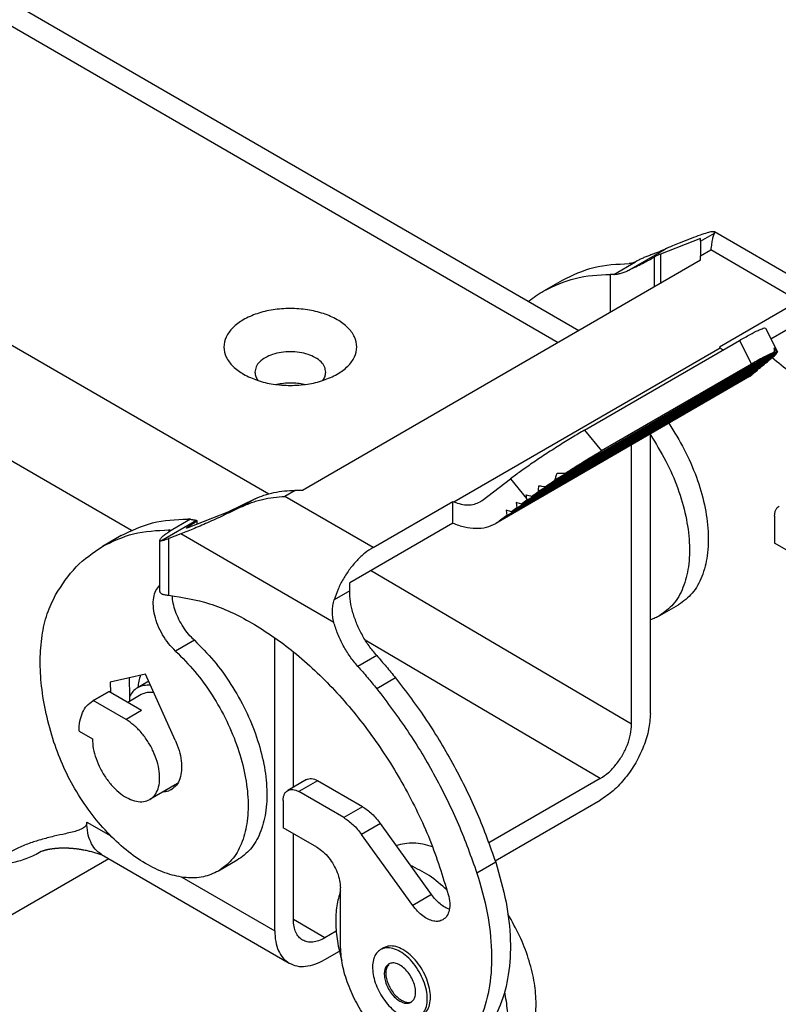
# Model space of a CAD drawing. Units: millimetres. Extents: x 1768 to 1978, y 258 to 555.
# Drawn here: x 1920 to 1955, y 488 to 532 of the extents above; entities that cross this region are included whole.
import ezdxf

# ---------------------------------------------------------------- set-up
doc = ezdxf.new("R2010")
doc.units = ezdxf.units.MM

msp = doc.modelspace()

# ---------------------------------------------------------------- linework, layer by layer
at = {"color": 2, "linetype": 'Continuous'}
for p, q in [((1907.692, 539.107), (1944.681, 517.699)), ((1909.295, 539.267), (1945.621, 518.243)), ((1895.247, 531.904), (1931.603, 510.862)), ((1892.985, 527.985), (1925.405, 509.221)), ((1951.108, 522.281), (1951.738, 522.645)), ((1956.909, 519.708), (1951.742, 522.699)), ((1951.108, 522.398), (1949.3, 521.695)), ((1950.692, 522.397), (1950.149, 522.186)), ((1951.108, 522.281), (1951.108, 522.398)), ((1951.108, 522.281), (1951.108, 521.61)), ((1947.875, 520.967), (1949.495, 521.904)), ((1951.108, 521.61), (1951.573, 521.879)), ((1955.557, 519.573), (1951.573, 521.879)), ((1951.108, 521.418), (1933.136, 511.017)), ((1947.189, 520.774), (1948.169, 521.341)), ((1949.017, 521.558), (1949.017, 520.209)), ((1949.3, 521.695), (1949.3, 520.372)), ((1951.108, 521.418), (1951.108, 521.61)), ((1944.03, 520.031), (1944.879, 520.522)), ((1947.037, 520.772), (1947.037, 519.063)), ((1947.189, 520.774), (1947.189, 520.774)), ((1955.557, 519.573), (1951.964, 517.494)), ((1954.293, 517.864), (1956.617, 519.209)), ((1954.051, 518.347), (1954.587, 517.276)), ((1945.87, 513.74), (1952.879, 517.796)), ((1952.879, 517.796), (1953.414, 516.725)), ((1939.973, 510.499), (1952.003, 517.461)), ((1954.563, 517.287), (1944.537, 511.484)), ((1951.964, 517.494), (1952.003, 517.461)), ((1943.022, 510.397), (1954.138, 516.83)), ((1943.26, 510.578), (1954.304, 516.971)), ((1943.487, 510.749), (1954.441, 517.089)), ((1954.544, 517.192), (1943.788, 510.967)), ((1944.109, 511.192), (1954.587, 517.257)), ((1945.016, 511.801), (1954.447, 517.259)), ((1954.304, 516.971), (1954.138, 516.83)), ((1954.302, 517.009), (1954.304, 516.971)), ((1942.356, 509.889), (1953.672, 516.438)), ((1942.57, 510.052), (1953.822, 516.564)), ((1942.808, 510.234), (1953.988, 516.704)), ((1953.414, 516.725), (1946.635, 512.801)), ((1953.672, 516.438), (1953.431, 516.235)), ((1953.67, 516.476), (1953.672, 516.438)), ((1953.988, 516.704), (1953.822, 516.564)), ((1953.986, 516.742), (1953.988, 516.704)), ((1953.323, 516.159), (1941.858, 509.523)), ((1942.012, 509.626), (1953.431, 516.235)), ((1945.87, 513.74), (1946.635, 512.801)), ((1948.846, 500.945), (1948.846, 513.568)), ((1947.997, 500.454), (1947.997, 513.077)), ((1941.247, 510.565), (1942.532, 511.545)), ((1942.532, 511.545), (1943.252, 510.66)), ((1930.987, 510.635), (1929.753, 510.038)), ((1930.987, 510.635), (1930.357, 510.27)), ((1932.805, 511.017), (1932.34, 510.747)), ((1936.324, 508.442), (1932.34, 510.747)), ((1933.136, 511.017), (1932.805, 511.017)), ((1943.252, 510.66), (1943.26, 510.578)), ((1936.324, 508.442), (1939.917, 510.521)), ((1939.917, 509.543), (1939.917, 510.521)), ((1939.917, 510.521), (1939.973, 510.499)), ((1942.808, 510.234), (1942.57, 510.052)), ((1943.022, 510.397), (1942.787, 510.472)), ((1942.787, 510.472), (1942.808, 510.234)), ((1943.26, 510.578), (1943.022, 510.397)), ((1928.077, 509.713), (1927.097, 509.146)), ((1929.753, 510.038), (1927.945, 509.335)), ((1942.356, 509.889), (1942.012, 509.626)), ((1942.57, 510.052), (1942.336, 510.127)), ((1942.336, 510.127), (1942.356, 509.889)), ((1954.459, 509.857), (1954.459, 508.634)), ((1928.347, 509.665), (1926.728, 508.727)), ((1927.945, 509.362), (1927.945, 509.335)), ((1928.356, 509.654), (1928.356, 509.495)), ((1939.917, 509.543), (1935.263, 506.849)), ((1924.938, 508.981), (1924.09, 508.49)), ((1927.097, 509.231), (1927.097, 509.146)), ((1927.641, 509.055), (1927.097, 508.844)), ((1927.097, 506.28), (1927.097, 508.844)), ((1934.547, 505.058), (1927.641, 509.055)), ((1926.687, 506.458), (1926.687, 508.759)), ((1955.988, 507.749), (1954.459, 508.634)), ((1947.997, 500.454), (1936.208, 507.396)), ((1935.263, 506.479), (1935.263, 506.849)), ((1935.263, 506.479), (1934.563, 506.074)), ((1949.274, 505.361), (1950.122, 505.852)), ((1931.875, 491.123), (1931.875, 504.368)), ((1928.246, 504.249), (1927.398, 503.758)), ((1946.583, 498.005), (1935.962, 504.259)), ((1932.724, 497.614), (1932.724, 503.727)), ((1936.482, 503.559), (1935.634, 503.068)), ((1926.042, 502.723), (1924.449, 502.358)), ((1927.38, 499.743), (1926.042, 502.723)), ((1924.449, 502.358), (1924.458, 501.89)), ((1925.303, 502.553), (1925.319, 501.716)), ((1926.188, 502.398), (1925.673, 502.1)), ((1937.335, 502.551), (1936.486, 502.06)), ((1923.655, 501.51), (1924.362, 501.919)), ((1923.678, 501.523), (1924.386, 501.932)), ((1925.865, 501.076), (1924.386, 501.932)), ((1925.849, 501.797), (1925.234, 501.441)), ((1925.319, 501.716), (1925.323, 501.493)), ((1925.158, 500.667), (1923.678, 501.523)), ((1925.865, 501.076), (1925.158, 500.667)), ((1923.037, 500.141), (1923.638, 499.793)), ((1927.485, 497.776), (1926.235, 497.052)), ((1933.31, 497.954), (1932.462, 497.462)), ((1933.811, 497.904), (1932.963, 497.412)), ((1935.84, 496.729), (1933.811, 497.904)), ((1946.583, 498.005), (1941.556, 495.095)), ((1934.992, 496.238), (1932.963, 497.412)), ((1932.256, 497.006), (1932.256, 495.783)), ((1941.841, 494.281), (1946.583, 497.026)), ((1935.84, 496.729), (1934.992, 496.238)), ((1923.39, 496.034), (1924.471, 495.409)), ((1936.651, 495.965), (1935.803, 495.474)), ((1938.962, 492.761), (1936.651, 495.965)), ((1933.785, 494.898), (1932.256, 495.783)), ((1932.724, 491.614), (1932.724, 495.512)), ((1938.114, 492.27), (1935.803, 495.474)), ((1921.414, 494.745), (1921.41, 494.743)), ((1924.381, 494.383), (1918.193, 490.802)), ((1924.05, 494.574), (1932.535, 489.663)), ((1930.182, 494.311), (1929.333, 493.82)), ((1941.86, 494.225), (1941.011, 493.733)), ((1927.684, 493.549), (1931.875, 491.123)), ((1934.845, 490.481), (1934.845, 493.061)), ((1938.962, 492.761), (1938.114, 492.27)), ((1934.138, 490.802), (1932.724, 491.634)), ((1934.655, 491.101), (1934.138, 490.802)), ((1934.138, 489.823), (1934.797, 490.204)), ((1936.797, 490.359), (1936.656, 490.277))]:
    msp.add_line(p, q, dxfattribs=at)
for points, knots in [([(1951.742, 522.699), (1951.705, 522.702), (1951.595, 522.71), (1951.38, 522.639), (1951.066, 522.542), (1950.827, 522.449), (1950.692, 522.397)], [0, 0, 0, 0, 0.108066, 0.331047, 0.665117, 1.098645, 1.098645, 1.098645, 1.098645]), ([(1951.738, 522.645), (1951.723, 522.613), (1951.681, 522.528), (1951.648, 522.359), (1951.607, 522.137), (1951.585, 521.971), (1951.573, 521.879)], [0, 0, 0, 0, 0.1078659, 0.284225, 0.5100005, 0.787157, 0.787157, 0.787157, 0.787157]), ([(1951.738, 522.645), (1951.747, 522.657), (1951.76, 522.675), (1951.747, 522.693), (1951.742, 522.699)], [0, 0, 0, 0, 0.03647804, 0.06037125, 0.06037125, 0.06037125, 0.06037125]), ([(1950.149, 522.186), (1950.048, 522.145), (1949.828, 522.056), (1949.612, 521.958), (1949.495, 521.904)], [0, 0, 0, 0, 0.3262847, 0.7118592, 0.7118592, 0.7118592, 0.7118592]), ([(1949.495, 521.904), (1949.442, 521.881), (1949.335, 521.834), (1949.168, 521.768), (1948.995, 521.703), (1948.819, 521.637), (1948.643, 521.568), (1948.477, 521.498), (1948.318, 521.424), (1948.219, 521.369), (1948.169, 521.341)], [0, 0, 0, 0, 0.172553, 0.351332, 0.538057, 0.728662, 0.915208, 1.102722, 1.270916, 1.441849, 1.441849, 1.441849, 1.441849]), ([(1947.875, 520.967), (1947.98, 521.017), (1948.186, 521.116), (1948.486, 521.268), (1948.763, 521.414), (1948.936, 521.512), (1949.017, 521.558)], [0, 0, 0, 0, 0.346968, 0.687984, 1.00619, 1.285887, 1.285887, 1.285887, 1.285887]), ([(1948.161, 521.337), (1948.15, 521.331), (1948.13, 521.321), (1948.099, 521.308), (1948.064, 521.295), (1948.023, 521.283), (1947.982, 521.273), (1947.948, 521.268), (1947.918, 521.264), (1947.897, 521.263), (1947.886, 521.263)], [0, 0, 0, 0, 0.0378667, 0.0669439, 0.1002633, 0.1494175, 0.195282, 0.2256789, 0.2531446, 0.2871596, 0.2871596, 0.2871596, 0.2871596]), ([(1949.3, 521.695), (1949.278, 521.686), (1949.231, 521.666), (1949.158, 521.632), (1949.085, 521.596), (1949.039, 521.57), (1949.017, 521.558)], [0, 0, 0, 0, 0.0703864, 0.1547919, 0.2404562, 0.3144225, 0.3144225, 0.3144225, 0.3144225]), ([(1944.879, 520.522), (1945.342, 520.743), (1946.292, 521.198), (1947.346, 521.241), (1947.886, 521.263)], [0, 0, 0, 0, 1.523365, 3.126018, 3.126018, 3.126018, 3.126018]), ([(1947.189, 520.774), (1947.248, 520.779), (1947.36, 520.788), (1947.533, 520.831), (1947.703, 520.889), (1947.819, 520.941), (1947.875, 520.967)], [0, 0, 0, 0, 0.1773601, 0.3376639, 0.5315081, 0.7175348, 0.7175348, 0.7175348, 0.7175348]), ([(1944.03, 520.031), (1944.493, 520.252), (1945.444, 520.707), (1946.497, 520.75), (1947.037, 520.772)], [0, 0, 0, 0, 1.523365, 3.126018, 3.126018, 3.126018, 3.126018]), ([(1947.189, 520.774), (1947.175, 520.774), (1947.149, 520.773), (1947.111, 520.772), (1947.074, 520.771), (1947.049, 520.772), (1947.037, 520.772)], [0, 0, 0, 0, 0.0412019, 0.0783485, 0.1155137, 0.1516133, 0.1516133, 0.1516133, 0.1516133]), ([(1943.346, 519.559), (1943.456, 519.645), (1943.675, 519.815), (1943.912, 519.959), (1944.03, 520.031)], [0, 0, 0, 0, 0.4166039, 0.8314929, 0.8314929, 0.8314929, 0.8314929]), ([(1934.704, 516.27), (1934.871, 516.381), (1935.182, 516.586), (1935.503, 517.018), (1935.62, 517.499), (1935.502, 517.981), (1935.178, 518.408), (1934.689, 518.762), (1934.065, 519.03), (1933.346, 519.197), (1932.577, 519.254), (1931.809, 519.196), (1931.091, 519.027), (1930.469, 518.757), (1929.981, 518.402), (1929.66, 517.975), (1929.545, 517.492), (1929.666, 517.012), (1929.989, 516.581), (1930.301, 516.376), (1930.469, 516.266)], [0, 0, 0, 0, 0.597603, 1.112884, 1.574059, 2.035376, 2.551004, 3.149016, 3.829775, 4.574702, 5.354138, 6.133323, 6.877529, 7.55721, 8.153996, 8.668584, 9.129479, 9.591084, 10.107408, 10.706237, 10.706237, 10.706237, 10.706237]), ([(1952.879, 517.796), (1953.036, 517.885), (1953.311, 518.041), (1953.65, 518.223), (1953.867, 518.31), (1953.981, 518.366), (1954.035, 518.352), (1954.051, 518.347)], [0, 0, 0, 0, 0.541757, 0.952449, 1.142066, 1.259075, 1.307967, 1.307967, 1.307967, 1.307967]), ([(1934.183, 516.356), (1934.171, 516.439), (1934.146, 516.613), (1933.966, 516.841), (1933.708, 517.03), (1933.375, 517.173), (1932.992, 517.262), (1932.583, 517.293), (1932.173, 517.262), (1931.79, 517.173), (1931.457, 517.03), (1931.199, 516.841), (1931.019, 516.613), (1930.994, 516.439), (1930.983, 516.356)], [0, 0, 0, 0, 0.245799, 0.520446, 0.838937, 1.201516, 1.59834, 2.013651, 2.428962, 2.825786, 3.188365, 3.506856, 3.781503, 4.027302, 4.027302, 4.027302, 4.027302]), ([(1952.003, 517.461), (1952.024, 517.444), (1952.066, 517.41), (1952.111, 517.379), (1952.132, 517.364)], [0, 0, 0, 0, 0.0825716, 0.1618548, 0.1618548, 0.1618548, 0.1618548]), ([(1954.563, 517.287), (1954.542, 517.317), (1954.5, 517.377), (1954.453, 517.432), (1954.43, 517.46)], [0, 0, 0, 0, 0.1110358, 0.218286, 0.218286, 0.218286, 0.218286]), ([(1954.43, 517.46), (1954.435, 517.426), (1954.445, 517.36), (1954.446, 517.292), (1954.447, 517.259)], [0, 0, 0, 0, 0.1016731, 0.2016219, 0.2016219, 0.2016219, 0.2016219]), ([(1954.587, 517.276), (1954.584, 517.279), (1954.578, 517.286), (1954.568, 517.286), (1954.563, 517.287)], [0, 0, 0, 0, 0.01146777, 0.02733539, 0.02733539, 0.02733539, 0.02733539]), ([(1954.587, 517.257), (1954.588, 517.26), (1954.589, 517.267), (1954.588, 517.273), (1954.587, 517.276)], [0, 0, 0, 0, 0.01098484, 0.01958737, 0.01958737, 0.01958737, 0.01958737]), ([(1954.447, 517.259), (1954.389, 517.235), (1954.251, 517.179), (1954.02, 517.061), (1953.733, 516.908), (1953.526, 516.789), (1953.414, 516.725)], [0, 0, 0, 0, 0.186931, 0.44803, 0.776562, 1.163644, 1.163644, 1.163644, 1.163644]), ([(1954.34, 517.031), (1954.905, 516.579), (1956.069, 515.648), (1957.609, 513.958), (1959.021, 512.064), (1960.233, 510.002), (1961.238, 507.85), (1961.696, 506.352), (1961.922, 505.614)], [0, 0, 0, 0, 2.168576, 4.462764, 6.837975, 9.243939, 11.628337, 13.940281, 13.940281, 13.940281, 13.940281]), ([(1954.441, 517.089), (1954.46, 517.107), (1954.496, 517.14), (1954.529, 517.177), (1954.544, 517.192)], [0, 0, 0, 0, 0.0816437, 0.1464374, 0.1464374, 0.1464374, 0.1464374]), ([(1954.544, 517.192), (1954.542, 517.198), (1954.54, 517.21), (1954.537, 517.221), (1954.535, 517.227)], [0, 0, 0, 0, 0.01774539, 0.03542699, 0.03542699, 0.03542699, 0.03542699]), ([(1930.469, 516.266), (1930.673, 516.167), (1931.099, 515.959), (1931.819, 515.801), (1932.583, 515.742), (1933.346, 515.801), (1934.066, 515.959), (1934.492, 516.167), (1934.696, 516.266)], [0, 0, 0, 0, 0.677532, 1.418435, 2.193523, 2.968611, 3.709514, 4.387046, 4.387046, 4.387046, 4.387046]), ([(1930.983, 516.356), (1930.989, 516.291), (1931.003, 516.155), (1931.079, 516.041), (1931.119, 515.982)], [0, 0, 0, 0, 0.1941574, 0.4034473, 0.4034473, 0.4034473, 0.4034473]), ([(1934.046, 515.982), (1934.086, 516.041), (1934.162, 516.155), (1934.176, 516.291), (1934.183, 516.356)], [0, 0, 0, 0, 0.2092899, 0.4034473, 0.4034473, 0.4034473, 0.4034473]), ([(1934.696, 516.266), (1934.697, 516.267), (1934.7, 516.268), (1934.703, 516.27), (1934.704, 516.27)], [0, 0, 0, 0, 0.004558153, 0.0091121, 0.0091121, 0.0091121, 0.0091121]), ([(1953.323, 516.159), (1953.342, 516.17), (1953.379, 516.193), (1953.413, 516.221), (1953.431, 516.235)], [0, 0, 0, 0, 0.0654728, 0.1319451, 0.1319451, 0.1319451, 0.1319451]), ([(1933.204, 515.799), (1933.105, 515.819), (1932.903, 515.859), (1932.592, 515.873), (1932.281, 515.858), (1932.078, 515.818), (1931.978, 515.797)], [0, 0, 0, 0, 0.304493, 0.617406, 0.930737, 1.236452, 1.236452, 1.236452, 1.236452]), ([(1945.87, 513.74), (1945.684, 513.631), (1945.295, 513.401), (1944.704, 513.033), (1944.101, 512.644), (1943.522, 512.255), (1942.999, 511.893), (1942.678, 511.654), (1942.532, 511.545)], [0, 0, 0, 0, 0.646231, 1.356152, 2.088229, 2.799601, 3.448646, 3.997485, 3.997485, 3.997485, 3.997485]), ([(1949.675, 514.048), (1949.92, 513.659), (1950.406, 512.887), (1950.942, 511.646), (1951.311, 510.404), (1951.483, 509.207), (1951.455, 508.104), (1951.219, 507.146), (1950.792, 506.347), (1950.34, 506.012), (1950.122, 505.852)], [0, 0, 0, 0, 1.375959, 2.735263, 4.038439, 5.251469, 6.350303, 7.32655, 8.194536, 8.996946, 8.996946, 8.996946, 8.996946]), ([(1948.846, 513.527), (1949.089, 513.139), (1949.571, 512.368), (1950.102, 511.131), (1950.466, 509.893), (1950.635, 508.701), (1950.605, 507.602), (1950.368, 506.65), (1949.941, 505.854), (1949.49, 505.521), (1949.274, 505.361)], [0, 0, 0, 0, 1.371659, 2.725861, 4.023579, 5.23125, 6.325229, 7.297413, 8.162197, 8.961996, 8.961996, 8.961996, 8.961996]), ([(1945.016, 511.801), (1945.157, 511.892), (1945.436, 512.072), (1945.851, 512.332), (1946.249, 512.575), (1946.51, 512.728), (1946.635, 512.801)], [0, 0, 0, 0, 0.503156, 0.997048, 1.468012, 1.903031, 1.903031, 1.903031, 1.903031]), ([(1944.109, 511.192), (1944.179, 511.24), (1944.321, 511.338), (1944.464, 511.435), (1944.537, 511.484)], [0, 0, 0, 0, 0.2547724, 0.5178452, 0.5178452, 0.5178452, 0.5178452]), ([(1944.537, 511.484), (1944.552, 511.535), (1944.582, 511.638), (1944.617, 511.74), (1944.635, 511.79)], [0, 0, 0, 0, 0.1618124, 0.3219559, 0.3219559, 0.3219559, 0.3219559]), ([(1944.635, 511.79), (1944.699, 511.791), (1944.826, 511.792), (1944.953, 511.798), (1945.016, 511.801)], [0, 0, 0, 0, 0.1921438, 0.3817007, 0.3817007, 0.3817007, 0.3817007]), ([(1943.788, 510.967), (1943.791, 511.011), (1943.799, 511.1), (1943.809, 511.188), (1943.814, 511.232)], [0, 0, 0, 0, 0.1333279, 0.2666091, 0.2666091, 0.2666091, 0.2666091]), ([(1943.814, 511.232), (1943.863, 511.225), (1943.961, 511.21), (1944.059, 511.198), (1944.109, 511.192)], [0, 0, 0, 0, 0.1485104, 0.2971871, 0.2971871, 0.2971871, 0.2971871]), ([(1930.357, 510.27), (1930.438, 510.308), (1930.592, 510.38), (1930.831, 510.47), (1931.071, 510.547), (1931.402, 510.632), (1931.825, 510.712), (1932.167, 510.735), (1932.34, 510.747)], [0, 0, 0, 0, 0.269057, 0.509924, 0.764744, 1.024618, 1.53541, 2.053599, 2.053599, 2.053599, 2.053599]), ([(1930.987, 510.635), (1931.12, 510.693), (1931.395, 510.812), (1931.843, 510.927), (1932.316, 511.003), (1932.641, 511.012), (1932.805, 511.017)], [0, 0, 0, 0, 0.435542, 0.898248, 1.380127, 1.871903, 1.871903, 1.871903, 1.871903]), ([(1943.252, 510.66), (1943.25, 510.686), (1943.246, 510.738), (1943.243, 510.791), (1943.241, 510.817)], [0, 0, 0, 0, 0.0789088, 0.1581155, 0.1581155, 0.1581155, 0.1581155]), ([(1943.241, 510.817), (1943.282, 510.806), (1943.363, 510.782), (1943.446, 510.76), (1943.487, 510.749)], [0, 0, 0, 0, 0.1269521, 0.2551027, 0.2551027, 0.2551027, 0.2551027]), ([(1943.487, 510.749), (1943.535, 510.785), (1943.635, 510.858), (1943.736, 510.93), (1943.788, 510.967)], [0, 0, 0, 0, 0.1801748, 0.3713979, 0.3713979, 0.3713979, 0.3713979]), ([(1930.357, 510.27), (1930.12, 510.155), (1929.646, 509.924), (1928.941, 509.602), (1928.274, 509.309), (1927.843, 509.136), (1927.641, 509.055)], [0, 0, 0, 0, 0.790788, 1.580756, 2.323655, 2.976074, 2.976074, 2.976074, 2.976074]), ([(1939.973, 510.499), (1940.08, 510.461), (1940.287, 510.388), (1940.602, 510.355), (1940.898, 510.382), (1941.069, 510.462), (1941.151, 510.501)], [0, 0, 0, 0, 0.340428, 0.65496, 0.945142, 1.217117, 1.217117, 1.217117, 1.217117]), ([(1941.151, 510.501), (1941.168, 510.511), (1941.201, 510.531), (1941.232, 510.553), (1941.247, 510.565)], [0, 0, 0, 0, 0.057764, 0.1152822, 0.1152822, 0.1152822, 0.1152822]), ([(1954.459, 509.857), (1954.461, 509.908), (1954.465, 510.003), (1954.506, 510.135), (1954.57, 510.244), (1954.634, 510.291), (1954.665, 510.313)], [0, 0, 0, 0, 0.1515016, 0.2870268, 0.4089274, 0.5227798, 0.5227798, 0.5227798, 0.5227798]), ([(1924.938, 508.981), (1925.402, 509.202), (1926.352, 509.657), (1927.405, 509.7), (1927.945, 509.722)], [0, 0, 0, 0, 1.523365, 3.126018, 3.126018, 3.126018, 3.126018]), ([(1928.077, 509.713), (1928.066, 509.714), (1928.045, 509.717), (1928.013, 509.719), (1927.98, 509.721), (1927.957, 509.722), (1927.945, 509.722)], [0, 0, 0, 0, 0.0316895, 0.0632298, 0.0974793, 0.1314985, 0.1314985, 0.1314985, 0.1314985]), ([(1928.077, 509.713), (1928.095, 509.71), (1928.13, 509.704), (1928.177, 509.697), (1928.214, 509.691), (1928.241, 509.686), (1928.266, 509.682), (1928.29, 509.678), (1928.314, 509.673), (1928.333, 509.669), (1928.343, 509.666), (1928.347, 509.665)], [0, 0, 0, 0, 0.0557916, 0.1058971, 0.1428462, 0.1692178, 0.1865124, 0.2186219, 0.2425028, 0.2619229, 0.2748974, 0.2748974, 0.2748974, 0.2748974]), ([(1927.887, 509.32), (1927.889, 509.323), (1927.896, 509.332), (1927.918, 509.345), (1927.935, 509.355), (1927.945, 509.362)], [0, 0, 0, 0, 0.01071871, 0.0351222, 0.07239866, 0.07239866, 0.07239866, 0.07239866]), ([(1927.945, 509.335), (1927.935, 509.332), (1927.918, 509.326), (1927.898, 509.317), (1927.889, 509.319), (1927.887, 509.32)], [0, 0, 0, 0, 0.03385838, 0.05436267, 0.06140195, 0.06140195, 0.06140195, 0.06140195]), ([(1928.356, 509.654), (1928.347, 509.641), (1928.321, 509.598), (1928.233, 509.542), (1928.108, 509.456), (1928.004, 509.396), (1927.945, 509.362)], [0, 0, 0, 0, 0.0473291, 0.1491929, 0.3043067, 0.5073062, 0.5073062, 0.5073062, 0.5073062]), ([(1928.347, 509.665), (1928.35, 509.664), (1928.354, 509.661), (1928.355, 509.657), (1928.356, 509.654)], [0, 0, 0, 0, 0.00748799, 0.01404295, 0.01404295, 0.01404295, 0.01404295]), ([(1939.917, 509.543), (1940.093, 509.477), (1940.432, 509.35), (1940.952, 509.289), (1941.44, 509.329), (1941.722, 509.46), (1941.858, 509.523)], [0, 0, 0, 0, 0.562918, 1.082289, 1.560301, 2.00726, 2.00726, 2.00726, 2.00726]), ([(1941.858, 509.523), (1941.884, 509.539), (1941.937, 509.571), (1941.987, 509.608), (1942.012, 509.626)], [0, 0, 0, 0, 0.0927293, 0.1850634, 0.1850634, 0.1850634, 0.1850634]), ([(1924.09, 508.49), (1924.553, 508.711), (1925.503, 509.166), (1926.557, 509.209), (1927.097, 509.231)], [0, 0, 0, 0, 1.523365, 3.126018, 3.126018, 3.126018, 3.126018]), ([(1926.687, 508.759), (1926.694, 508.782), (1926.713, 508.844), (1926.777, 508.909), (1926.847, 508.975), (1926.922, 509.033), (1927.007, 509.092), (1927.068, 509.128), (1927.097, 509.146)], [0, 0, 0, 0, 0.0707502, 0.1927593, 0.2656413, 0.3626853, 0.4739777, 0.575816, 0.575816, 0.575816, 0.575816]), ([(1927.097, 508.844), (1927.021, 508.814), (1926.901, 508.766), (1926.775, 508.738), (1926.728, 508.727)], [0, 0, 0, 0, 0.243515, 0.3875544, 0.3875544, 0.3875544, 0.3875544]), ([(1927.156, 509.205), (1927.155, 509.206), (1927.155, 509.211), (1927.152, 509.216), (1927.146, 509.221), (1927.139, 509.224), (1927.131, 509.227), (1927.121, 509.229), (1927.11, 509.23), (1927.102, 509.231), (1927.097, 509.231)], [0, 0, 0, 0, 0.00538945, 0.01194808, 0.01852831, 0.02623068, 0.03594173, 0.0453883, 0.05594845, 0.06990171, 0.06990171, 0.06990171, 0.06990171]), ([(1927.104, 509.15), (1927.107, 509.152), (1927.113, 509.156), (1927.123, 509.162), (1927.132, 509.169), (1927.14, 509.177), (1927.147, 509.184), (1927.152, 509.191), (1927.155, 509.198), (1927.155, 509.203), (1927.156, 509.205)], [0, 0, 0, 0, 0.01052662, 0.02152708, 0.03440158, 0.04580573, 0.05484699, 0.06412701, 0.07119163, 0.07731486, 0.07731486, 0.07731486, 0.07731486]), ([(1921.976, 506.3), (1922.262, 506.746), (1922.821, 507.618), (1923.674, 508.204), (1924.09, 508.49)], [0, 0, 0, 0, 1.573338, 3.071135, 3.071135, 3.071135, 3.071135]), ([(1926.728, 508.727), (1926.725, 508.727), (1926.719, 508.727), (1926.711, 508.728), (1926.704, 508.73), (1926.698, 508.733), (1926.693, 508.738), (1926.689, 508.744), (1926.687, 508.751), (1926.687, 508.757), (1926.687, 508.759)], [0, 0, 0, 0, 0.00835681, 0.01720469, 0.02516142, 0.03133391, 0.03735897, 0.04468147, 0.052725, 0.0602045, 0.0602045, 0.0602045, 0.0602045]), ([(1936.324, 508.442), (1936.197, 508.36), (1935.935, 508.189), (1935.583, 507.854), (1935.256, 507.465), (1934.97, 507.028), (1934.73, 506.564), (1934.619, 506.236), (1934.563, 506.074)], [0, 0, 0, 0, 0.45097, 0.9374, 1.449328, 1.974588, 2.499956, 3.012199, 3.012199, 3.012199, 3.012199]), ([(1927.398, 503.758), (1927.29, 503.868), (1927.069, 504.093), (1926.804, 504.49), (1926.592, 504.917), (1926.448, 505.354), (1926.38, 505.777), (1926.396, 506.16), (1926.485, 506.495), (1926.622, 506.656), (1926.687, 506.732)], [0, 0, 0, 0, 0.46198, 0.942996, 1.424578, 1.888186, 2.317521, 2.701137, 3.035803, 3.330679, 3.330679, 3.330679, 3.330679]), ([(1921.901, 499.647), (1921.776, 500.073), (1921.531, 500.902), (1921.326, 502.149), (1921.258, 503.334), (1921.342, 504.434), (1921.558, 505.434), (1921.841, 506.019), (1921.976, 506.3)], [0, 0, 0, 0, 1.328663, 2.593208, 3.780416, 4.88178, 5.895076, 6.826182, 6.826182, 6.826182, 6.826182]), ([(1926.687, 506.458), (1926.688, 506.446), (1926.691, 506.421), (1926.714, 506.389), (1926.749, 506.36), (1926.795, 506.337), (1926.855, 506.317), (1926.928, 506.3), (1927.011, 506.287), (1927.069, 506.282), (1927.097, 506.28)], [0, 0, 0, 0, 0.0344733, 0.0742624, 0.1146471, 0.1703676, 0.2264637, 0.3045326, 0.3947088, 0.479185, 0.479185, 0.479185, 0.479185]), ([(1927.097, 506.28), (1927.714, 506.181), (1929.024, 505.972), (1930.928, 505.042), (1932.828, 503.721), (1934.643, 502), (1936.308, 499.968), (1937.747, 497.697), (1938.934, 495.29), (1939.46, 493.597), (1939.718, 492.763)], [0, 0, 0, 0, 1.865344, 3.960936, 6.282147, 8.793149, 11.437389, 14.145832, 16.843901, 19.4579, 19.4579, 19.4579, 19.4579]), ([(1928.246, 504.249), (1928.157, 504.339), (1927.974, 504.522), (1927.743, 504.841), (1927.545, 505.185), (1927.392, 505.546), (1927.283, 505.907), (1927.256, 506.15), (1927.243, 506.267)], [0, 0, 0, 0, 0.380197, 0.775511, 1.175681, 1.57005, 1.948436, 2.302049, 2.302049, 2.302049, 2.302049]), ([(1936.482, 503.559), (1936.364, 503.701), (1936.125, 503.988), (1935.831, 504.466), (1935.585, 504.967), (1935.405, 505.48), (1935.287, 505.985), (1935.271, 506.318), (1935.263, 506.479)], [0, 0, 0, 0, 0.553268, 1.117485, 1.679371, 2.225812, 2.744845, 3.226729, 3.226729, 3.226729, 3.226729]), ([(1934.547, 505.058), (1934.527, 505.147), (1934.489, 505.314), (1934.478, 505.57), (1934.498, 505.823), (1934.541, 505.99), (1934.563, 506.074)], [0, 0, 0, 0, 0.273023, 0.51293, 0.767066, 1.029295, 1.029295, 1.029295, 1.029295]), ([(1949.274, 505.361), (1949.205, 505.323), (1949.068, 505.249), (1948.92, 505.197), (1948.846, 505.171)], [0, 0, 0, 0, 0.233275, 0.4683448, 0.4683448, 0.4683448, 0.4683448]), ([(1935.634, 503.068), (1935.512, 503.214), (1935.267, 503.509), (1934.967, 504.002), (1934.716, 504.518), (1934.603, 504.88), (1934.547, 505.058)], [0, 0, 0, 0, 0.56888, 1.14894, 1.725753, 2.285135, 2.285135, 2.285135, 2.285135]), ([(1928.246, 504.249), (1928.546, 503.948), (1929.157, 503.334), (1929.924, 502.263), (1930.576, 501.107), (1931.075, 499.899), (1931.404, 498.693), (1931.548, 497.538), (1931.501, 496.476), (1931.258, 495.556), (1930.833, 494.789), (1930.393, 494.466), (1930.182, 494.311)], [0, 0, 0, 0, 1.27265, 2.596345, 3.934616, 5.249734, 6.505987, 7.673155, 8.730557, 9.672151, 10.512769, 11.292779, 11.292779, 11.292779, 11.292779]), ([(1927.398, 503.758), (1927.697, 503.457), (1928.309, 502.843), (1929.075, 501.772), (1929.727, 500.616), (1930.227, 499.408), (1930.555, 498.202), (1930.699, 497.047), (1930.653, 495.985), (1930.409, 495.065), (1929.985, 494.298), (1929.545, 493.975), (1929.333, 493.82)], [0, 0, 0, 0, 1.27265, 2.596345, 3.934616, 5.249734, 6.505987, 7.673155, 8.730557, 9.672151, 10.512769, 11.292779, 11.292779, 11.292779, 11.292779]), ([(1936.482, 503.559), (1936.627, 503.395), (1936.918, 503.064), (1937.195, 502.722), (1937.335, 502.551)], [0, 0, 0, 0, 0.657595, 1.320905, 1.320905, 1.320905, 1.320905]), ([(1935.634, 503.068), (1935.778, 502.904), (1936.069, 502.573), (1936.347, 502.231), (1936.486, 502.06)], [0, 0, 0, 0, 0.657595, 1.320905, 1.320905, 1.320905, 1.320905]), ([(1925.813, 502.67), (1925.786, 502.583), (1925.729, 502.401), (1925.708, 502.212), (1925.698, 502.114)], [0, 0, 0, 0, 0.2747277, 0.5691112, 0.5691112, 0.5691112, 0.5691112]), ([(1926.273, 502.209), (1926.164, 502.215), (1925.956, 502.228), (1925.765, 502.142), (1925.673, 502.1)], [0, 0, 0, 0, 0.3200437, 0.6173557, 0.6173557, 0.6173557, 0.6173557]), ([(1937.335, 502.551), (1937.815, 501.919), (1938.78, 500.647), (1940.001, 498.586), (1941.062, 496.449), (1941.596, 494.961), (1941.86, 494.225)], [0, 0, 0, 0, 2.379076, 4.783861, 7.177289, 9.522827, 9.522827, 9.522827, 9.522827]), ([(1924.362, 501.919), (1924.366, 501.921), (1924.374, 501.926), (1924.382, 501.93), (1924.386, 501.932)], [0, 0, 0, 0, 0.01337501, 0.02675162, 0.02675162, 0.02675162, 0.02675162]), ([(1925.673, 502.1), (1925.602, 502.051), (1925.456, 501.948), (1925.365, 501.795), (1925.319, 501.716)], [0, 0, 0, 0, 0.256804, 0.5286554, 0.5286554, 0.5286554, 0.5286554]), ([(1926.419, 501.883), (1926.316, 501.894), (1926.118, 501.915), (1925.936, 501.835), (1925.849, 501.797)], [0, 0, 0, 0, 0.3056262, 0.5860075, 0.5860075, 0.5860075, 0.5860075]), ([(1936.486, 502.06), (1936.966, 501.427), (1937.931, 500.156), (1939.153, 498.095), (1940.214, 495.958), (1940.747, 494.47), (1941.011, 493.733)], [0, 0, 0, 0, 2.379076, 4.783861, 7.177289, 9.522827, 9.522827, 9.522827, 9.522827]), ([(1923.037, 500.141), (1923.043, 500.293), (1923.056, 500.581), (1923.178, 500.975), (1923.369, 501.303), (1923.562, 501.442), (1923.655, 501.51)], [0, 0, 0, 0, 0.454505, 0.86108, 1.226782, 1.568339, 1.568339, 1.568339, 1.568339]), ([(1923.655, 501.51), (1923.659, 501.512), (1923.667, 501.516), (1923.675, 501.521), (1923.678, 501.523)], [0, 0, 0, 0, 0.01337501, 0.02675162, 0.02675162, 0.02675162, 0.02675162]), ([(1948.846, 500.945), (1948.829, 500.704), (1948.795, 500.198), (1948.555, 499.446), (1948.202, 498.705), (1947.737, 498.029), (1947.206, 497.445), (1946.784, 497.162), (1946.583, 497.026)], [0, 0, 0, 0, 0.724144, 1.517248, 2.347717, 3.178454, 3.972326, 4.697619, 4.697619, 4.697619, 4.697619]), ([(1926.235, 497.052), (1926.314, 497.113), (1926.481, 497.239), (1926.624, 497.548), (1926.689, 497.916), (1926.67, 498.337), (1926.57, 498.786), (1926.396, 499.242), (1926.155, 499.681), (1925.861, 500.077), (1925.533, 500.418), (1925.279, 500.586), (1925.158, 500.667)], [0, 0, 0, 0, 0.295215, 0.619509, 0.990017, 1.410125, 1.873024, 2.365373, 2.870113, 3.368762, 3.843532, 4.279517, 4.279517, 4.279517, 4.279517]), ([(1946.583, 498.005), (1946.709, 498.089), (1946.972, 498.267), (1947.305, 498.632), (1947.595, 499.054), (1947.816, 499.517), (1947.965, 499.987), (1947.987, 500.303), (1947.997, 500.454)], [0, 0, 0, 0, 0.453309, 0.949484, 1.468703, 1.987757, 2.483461, 2.936068, 2.936068, 2.936068, 2.936068]), ([(1929.333, 493.82), (1929.11, 493.719), (1928.649, 493.511), (1927.841, 493.497), (1926.99, 493.688), (1926.11, 494.094), (1925.233, 494.69), (1924.388, 495.459), (1923.603, 496.371), (1922.911, 497.394), (1922.323, 498.489), (1922.041, 499.264), (1921.901, 499.647)], [0, 0, 0, 0, 0.727819, 1.505561, 2.368218, 3.331116, 4.392728, 5.539202, 6.748263, 7.992319, 9.241054, 10.463804, 10.463804, 10.463804, 10.463804]), ([(1923.638, 499.793), (1923.647, 499.648), (1923.665, 499.344), (1923.797, 498.889), (1923.993, 498.436), (1924.254, 498.008), (1924.562, 497.628), (1924.902, 497.317), (1925.258, 497.089), (1925.61, 496.962), (1925.95, 496.932), (1926.143, 497.014), (1926.235, 497.052)], [0, 0, 0, 0, 0.435999, 0.911081, 1.41033, 1.915891, 2.409194, 2.873079, 3.294106, 3.66539, 3.990286, 4.285976, 4.285976, 4.285976, 4.285976]), ([(1927.38, 499.743), (1927.444, 499.586), (1927.567, 499.282), (1927.662, 498.818), (1927.679, 498.385), (1927.608, 498.008), (1927.458, 497.69), (1927.286, 497.56), (1927.204, 497.498)], [0, 0, 0, 0, 0.507037, 0.983019, 1.414808, 1.795918, 2.130148, 2.435028, 2.435028, 2.435028, 2.435028]), ([(1933.31, 497.954), (1933.345, 497.969), (1933.418, 498.002), (1933.546, 498.003), (1933.68, 497.972), (1933.766, 497.927), (1933.811, 497.904)], [0, 0, 0, 0, 0.1143985, 0.2369541, 0.373299, 0.5257825, 0.5257825, 0.5257825, 0.5257825]), ([(1927.204, 497.498), (1927.145, 497.469), (1927.025, 497.41), (1926.891, 497.399), (1926.823, 497.393)], [0, 0, 0, 0, 0.195037, 0.3984039, 0.3984039, 0.3984039, 0.3984039]), ([(1932.256, 497.006), (1932.258, 497.057), (1932.262, 497.153), (1932.303, 497.284), (1932.367, 497.393), (1932.431, 497.44), (1932.462, 497.462)], [0, 0, 0, 0, 0.1515016, 0.2870268, 0.4089274, 0.5227798, 0.5227798, 0.5227798, 0.5227798]), ([(1932.462, 497.462), (1932.497, 497.478), (1932.57, 497.511), (1932.697, 497.512), (1932.832, 497.481), (1932.917, 497.436), (1932.963, 497.412)], [0, 0, 0, 0, 0.1143985, 0.2369541, 0.373299, 0.5257825, 0.5257825, 0.5257825, 0.5257825]), ([(1935.84, 496.729), (1935.913, 496.683), (1936.064, 496.588), (1936.272, 496.407), (1936.472, 496.2), (1936.591, 496.044), (1936.651, 495.965)], [0, 0, 0, 0, 0.258601, 0.534065, 0.82321, 1.122095, 1.122095, 1.122095, 1.122095]), ([(1923.39, 496.034), (1923.389, 496.012), (1923.387, 495.97), (1923.364, 495.901), (1923.316, 495.832), (1923.234, 495.765), (1923.121, 495.706), (1922.951, 495.642), (1922.717, 495.577), (1922.355, 495.494), (1921.877, 495.391), (1921.325, 495.251), (1920.769, 495.073), (1920.25, 494.858), (1919.745, 494.596), (1919.44, 494.378), (1919.283, 494.267)], [0, 0, 0, 0, 0.065627, 0.127532, 0.215232, 0.31384, 0.44176, 0.59542, 0.857936, 1.169541, 1.710851, 2.323936, 2.878097, 3.460443, 4.006637, 4.582431, 4.582431, 4.582431, 4.582431]), ([(1924.05, 494.574), (1923.951, 494.646), (1923.745, 494.795), (1923.541, 495.145), (1923.411, 495.565), (1923.397, 495.872), (1923.39, 496.034)], [0, 0, 0, 0, 0.364328, 0.75441, 1.18809, 1.672895, 1.672895, 1.672895, 1.672895]), ([(1934.992, 496.238), (1935.065, 496.192), (1935.215, 496.097), (1935.423, 495.916), (1935.624, 495.709), (1935.743, 495.553), (1935.803, 495.474)], [0, 0, 0, 0, 0.258601, 0.534065, 0.82321, 1.122095, 1.122095, 1.122095, 1.122095]), ([(1939.007, 494.92), (1938.718, 495.002), (1938.174, 495.156), (1937.622, 495.036), (1937.362, 494.979)], [0, 0, 0, 0, 0.884276, 1.668319, 1.668319, 1.668319, 1.668319]), ([(1921.41, 494.743), (1921.202, 494.632), (1920.802, 494.418), (1920.179, 494.218), (1919.579, 494.119), (1919.194, 494.16), (1919.009, 494.179)], [0, 0, 0, 0, 0.70638, 1.357894, 1.957343, 2.513229, 2.513229, 2.513229, 2.513229]), ([(1921.372, 494.73), (1921.373, 494.73), (1921.373, 494.731), (1921.374, 494.731), (1921.376, 494.732), (1921.379, 494.733), (1921.383, 494.735), (1921.389, 494.737), (1921.396, 494.739), (1921.405, 494.742), (1921.416, 494.746), (1921.429, 494.75), (1921.443, 494.755), (1921.46, 494.76), (1921.481, 494.766), (1921.504, 494.772), (1921.529, 494.779), (1921.556, 494.786), (1921.585, 494.793), (1921.616, 494.799), (1921.648, 494.806), (1921.681, 494.813), (1921.716, 494.819), (1921.753, 494.825), (1921.791, 494.831), (1921.828, 494.837), (1921.865, 494.842), (1921.902, 494.846), (1921.941, 494.85), (1921.981, 494.854), (1922.024, 494.858), (1922.069, 494.861), (1922.116, 494.864), (1922.165, 494.867), (1922.216, 494.869), (1922.269, 494.87), (1922.324, 494.871), (1922.381, 494.871), (1922.439, 494.87), (1922.497, 494.868), (1922.553, 494.866), (1922.607, 494.863), (1922.659, 494.86), (1922.71, 494.856), (1922.759, 494.852), (1922.812, 494.847), (1922.868, 494.84), (1922.929, 494.833), (1922.989, 494.825), (1923.046, 494.817), (1923.102, 494.808), (1923.156, 494.799), (1923.208, 494.789), (1923.274, 494.777), (1923.355, 494.76), (1923.45, 494.739), (1923.546, 494.715), (1923.642, 494.69), (1923.738, 494.662), (1923.834, 494.633), (1923.93, 494.601), (1924.026, 494.568), (1924.09, 494.544), (1924.122, 494.532)], [0, 0, 0, 0, 0.000815, 0.001631, 0.003613, 0.00639, 0.011092, 0.017152, 0.024566, 0.034264, 0.045787, 0.059123, 0.074258, 0.091181, 0.113382, 0.137618, 0.163872, 0.191751, 0.221392, 0.252782, 0.285486, 0.319642, 0.355238, 0.392262, 0.430704, 0.470552, 0.505382, 0.542326, 0.581357, 0.622449, 0.665578, 0.710719, 0.75785, 0.806951, 0.858002, 0.910984, 0.96588, 1.022675, 1.081752, 1.139362, 1.195422, 1.249847, 1.302551, 1.353446, 1.402444, 1.449453, 1.512225, 1.573548, 1.633364, 1.691612, 1.74823, 1.803154, 1.856319, 1.907659, 2.004723, 2.102494, 2.200963, 2.300121, 2.399957, 2.500465, 2.601635, 2.70346, 2.805935, 2.805935, 2.805935, 2.805935]), ([(1921.413, 494.745), (1921.413, 494.745), (1921.412, 494.744), (1921.411, 494.744), (1921.41, 494.743)], [0, 0, 0, 0, 0.001788434, 0.003576887, 0.003576887, 0.003576887, 0.003576887]), ([(1933.785, 494.898), (1933.879, 494.835), (1934.076, 494.701), (1934.326, 494.428), (1934.543, 494.111), (1934.709, 493.764), (1934.821, 493.411), (1934.838, 493.174), (1934.845, 493.061)], [0, 0, 0, 0, 0.339981, 0.712108, 1.101517, 1.490799, 1.862566, 2.202009, 2.202009, 2.202009, 2.202009]), ([(1941.86, 494.225), (1942.033, 493.627), (1942.367, 492.475), (1942.558, 490.755), (1942.489, 489.177), (1942.132, 487.803), (1941.518, 486.648), (1940.878, 486.143), (1940.57, 485.9)], [0, 0, 0, 0, 1.862094, 3.593802, 5.166905, 6.573082, 7.83207, 8.998045, 8.998045, 8.998045, 8.998045]), ([(1939.664, 492.962), (1939.4, 493.193), (1938.897, 493.635), (1938.299, 493.934), (1938.014, 494.076)], [0, 0, 0, 0, 1.047924, 1.998646, 1.998646, 1.998646, 1.998646]), ([(1941.011, 493.733), (1941.184, 493.136), (1941.518, 491.984), (1941.71, 490.264), (1941.64, 488.686), (1941.284, 487.312), (1940.67, 486.157), (1940.029, 485.652), (1939.721, 485.408)], [0, 0, 0, 0, 1.862094, 3.593802, 5.166905, 6.573082, 7.83207, 8.998045, 8.998045, 8.998045, 8.998045]), ([(1934.845, 492.924), (1934.781, 492.701), (1934.647, 492.233), (1934.618, 491.463), (1934.69, 490.632), (1934.831, 490.073), (1934.904, 489.783)], [0, 0, 0, 0, 0.693193, 1.458684, 2.2934, 3.187338, 3.187338, 3.187338, 3.187338]), ([(1939.766, 492.096), (1939.694, 492.127), (1939.544, 492.192), (1939.338, 492.345), (1939.137, 492.534), (1939.022, 492.684), (1938.962, 492.761)], [0, 0, 0, 0, 0.232787, 0.489466, 0.766088, 1.056667, 1.056667, 1.056667, 1.056667]), ([(1939.718, 492.763), (1939.745, 492.639), (1939.796, 492.406), (1939.775, 492.073), (1939.68, 491.788), (1939.54, 491.675), (1939.474, 491.621)], [0, 0, 0, 0, 0.379299, 0.711855, 0.995015, 1.244315, 1.244315, 1.244315, 1.244315]), ([(1939.474, 491.621), (1939.41, 491.595), (1939.278, 491.538), (1939.044, 491.557), (1938.801, 491.643), (1938.556, 491.797), (1938.319, 492.007), (1938.184, 492.181), (1938.114, 492.27)], [0, 0, 0, 0, 0.203805, 0.427321, 0.682291, 0.971213, 1.28968, 1.628821, 1.628821, 1.628821, 1.628821]), ([(1933.132, 490.704), (1933.071, 490.749), (1932.943, 490.843), (1932.817, 491.061), (1932.737, 491.322), (1932.728, 491.513), (1932.724, 491.614)], [0, 0, 0, 0, 0.226629, 0.469415, 0.739242, 1.040684, 1.040684, 1.040684, 1.040684]), ([(1942.55, 485.311), (1942.726, 485.44), (1943.09, 485.706), (1943.446, 486.334), (1943.657, 487.088), (1943.708, 487.96), (1943.604, 488.912), (1943.348, 489.907), (1942.959, 490.913), (1942.598, 491.549), (1942.415, 491.87)], [0, 0, 0, 0, 0.64571, 1.339661, 2.114534, 2.983096, 3.941596, 4.974535, 6.058638, 7.165997, 7.165997, 7.165997, 7.165997]), ([(1931.875, 491.123), (1931.883, 490.961), (1931.897, 490.654), (1932.026, 490.234), (1932.23, 489.884), (1932.436, 489.735), (1932.535, 489.663)], [0, 0, 0, 0, 0.484805, 0.918486, 1.308568, 1.672895, 1.672895, 1.672895, 1.672895]), ([(1934.138, 490.802), (1934.047, 490.754), (1933.875, 490.665), (1933.604, 490.603), (1933.348, 490.605), (1933.202, 490.672), (1933.132, 490.704)], [0, 0, 0, 0, 0.30654, 0.580462, 0.826595, 1.056479, 1.056479, 1.056479, 1.056479]), ([(1939.677, 485.382), (1939.506, 485.31), (1939.147, 485.158), (1938.514, 485.214), (1937.86, 485.451), (1937.198, 485.874), (1936.565, 486.452), (1935.991, 487.159), (1935.506, 487.955), (1935.141, 488.799), (1934.897, 489.645), (1934.862, 490.21), (1934.845, 490.481)], [0, 0, 0, 0, 0.550119, 1.154578, 1.845339, 2.628645, 3.491687, 4.40946, 5.350039, 6.278873, 7.162747, 7.973908, 7.973908, 7.973908, 7.973908]), ([(1936.656, 490.277), (1936.591, 490.228), (1936.456, 490.124), (1936.339, 489.873), (1936.286, 489.574), (1936.302, 489.231), (1936.383, 488.866), (1936.525, 488.495), (1936.72, 488.137), (1936.96, 487.815), (1937.227, 487.538), (1937.434, 487.401), (1937.532, 487.335)], [0, 0, 0, 0, 0.240291, 0.504252, 0.805828, 1.147776, 1.524555, 1.925303, 2.336138, 2.742016, 3.128456, 3.483328, 3.483328, 3.483328, 3.483328]), ([(1938.409, 487.247), (1938.48, 487.303), (1938.631, 487.422), (1938.747, 487.717), (1938.784, 488.064), (1938.736, 488.458), (1938.611, 488.869), (1938.415, 489.273), (1938.162, 489.644), (1937.868, 489.958), (1937.551, 490.195), (1937.231, 490.336), (1936.918, 490.382), (1936.74, 490.311), (1936.656, 490.277)], [0, 0, 0, 0, 0.267899, 0.567561, 0.915444, 1.311774, 1.745713, 2.19995, 2.654186, 3.088126, 3.484456, 3.832339, 4.132001, 4.3999, 4.3999, 4.3999, 4.3999]), ([(1938.55, 487.329), (1938.622, 487.385), (1938.773, 487.504), (1938.888, 487.799), (1938.925, 488.146), (1938.878, 488.54), (1938.752, 488.951), (1938.557, 489.355), (1938.304, 489.726), (1938.01, 490.04), (1937.692, 490.277), (1937.373, 490.418), (1937.059, 490.464), (1936.881, 490.392), (1936.797, 490.359)], [0, 0, 0, 0, 0.267899, 0.567561, 0.915444, 1.311774, 1.745713, 2.19995, 2.654186, 3.088126, 3.484456, 3.832339, 4.132001, 4.3999, 4.3999, 4.3999, 4.3999]), ([(1932.535, 489.663), (1932.648, 489.613), (1932.88, 489.508), (1933.288, 489.506), (1933.719, 489.605), (1933.993, 489.748), (1934.138, 489.823)], [0, 0, 0, 0, 0.366075, 0.758253, 1.194557, 1.682504, 1.682504, 1.682504, 1.682504]), ([(1937.031, 489.628), (1936.986, 489.59), (1936.889, 489.511), (1936.826, 489.31), (1936.82, 489.077), (1936.873, 488.818), (1936.979, 488.555), (1937.131, 488.31), (1937.313, 488.097), (1937.462, 487.995), (1937.532, 487.947)], [0, 0, 0, 0, 0.172698, 0.370353, 0.603681, 0.869716, 1.157063, 1.450072, 1.732075, 1.988422, 1.988422, 1.988422, 1.988422]), ([(1937.068, 489.646), (1937.028, 489.604), (1936.941, 489.514), (1936.893, 489.312), (1936.895, 489.081), (1936.955, 488.827), (1937.063, 488.573), (1937.213, 488.337), (1937.391, 488.133), (1937.534, 488.034), (1937.603, 487.987)], [0, 0, 0, 0, 0.171271, 0.369457, 0.601541, 0.863196, 1.143286, 1.427284, 1.700009, 1.948228, 1.948228, 1.948228, 1.948228]), ([(1938.033, 487.897), (1938.081, 487.937), (1938.185, 488.025), (1938.244, 488.246), (1938.24, 488.5), (1938.168, 488.779), (1938.039, 489.055), (1937.864, 489.305), (1937.657, 489.506), (1937.439, 489.636), (1937.218, 489.696), (1937.09, 489.649), (1937.031, 489.628)], [0, 0, 0, 0, 0.18479, 0.399301, 0.654679, 0.94523, 1.255533, 1.565836, 1.856387, 2.111765, 2.326276, 2.511066, 2.511066, 2.511066, 2.511066]), ([(1941.277, 484.575), (1941.431, 484.684), (1941.748, 484.908), (1942.085, 485.422), (1942.314, 486.04), (1942.42, 486.758), (1942.414, 487.552), (1942.318, 488.094), (1942.268, 488.375)], [0, 0, 0, 0, 0.561913, 1.156425, 1.807742, 2.528418, 3.320407, 4.177495, 4.177495, 4.177495, 4.177495]), ([(1937.532, 487.947), (1937.578, 487.923), (1937.663, 487.878), (1937.798, 487.847), (1937.925, 487.848), (1937.998, 487.881), (1938.033, 487.897)], [0, 0, 0, 0, 0.1524834, 0.2888284, 0.411384, 0.5257825, 0.5257825, 0.5257825, 0.5257825]), ([(1937.603, 487.987), (1937.644, 487.966), (1937.723, 487.925), (1937.846, 487.892), (1937.963, 487.886), (1938.034, 487.908), (1938.067, 487.919)], [0, 0, 0, 0, 0.1394576, 0.26548, 0.3795151, 0.4852541, 0.4852541, 0.4852541, 0.4852541])]:
    msp.add_open_spline(points, degree=3, knots=knots, dxfattribs=at)

doc.saveas('drawing.dxf')
